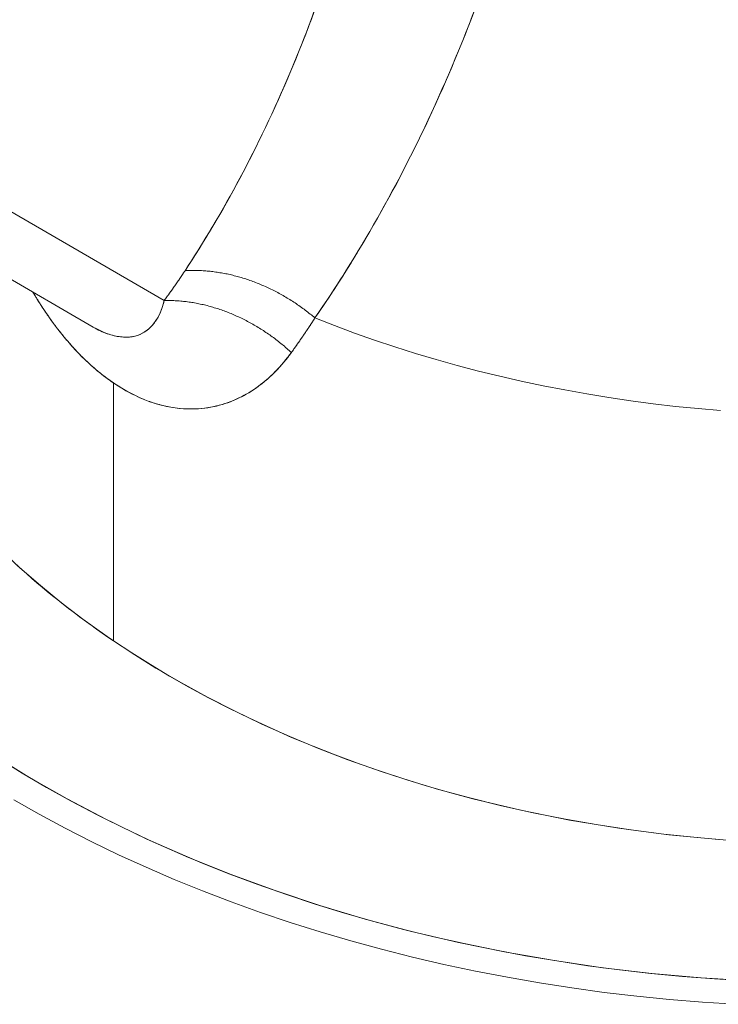
# Model space of a CAD drawing. Units: inches. Extents: x 3 to 247, y 3 to 12.
# Drawn here: x 227 to 227, y 6 to 6 of the extents above; entities that cross this region are included whole.
import ezdxf

# ---------------------------------------------------------------- set-up
doc = ezdxf.new("R2010")
doc.units = ezdxf.units.IN
doc.header["$MEASUREMENT"] = 0
doc.layers.get('0').update_dxf_attribs({"linetype": 'CONTINUOUS'})
doc.layers.add('DETAIL', color=1, linetype='CONTINUOUS')

# ---------------------------------------------------------------- blocks, each defined once
blk = doc.blocks.new('A$Cd4b5004e')
at = {"linetype": 'Continuous', "lineweight": 0, "extrusion": (-5.55112e-17, 0.816497, 0.57735)}
for p, q in [((-0.28524, -17.77168), (-0.12463, -17.86466)), ((-0.11276, -17.86021), (-0.26488, -17.77212)), ((-0.26488, -17.77212), (-0.11276, -17.86021)), ((-0.12124, -17.87401), (-0.12121, -17.91721)), ((-0.12121, -17.91721), (-0.12124, -17.87401))]:
    blk.add_line(p, q, dxfattribs=at)
at = {"linetype": 'Continuous', "lineweight": 0}
for points in [[(-0.14154, -17.93624), (-0.13539, -17.94004), (-0.12902, -17.94366), (-0.12243, -17.94711), (-0.11564, -17.95038), (-0.10866, -17.95345), (-0.10151, -17.95634), (-0.09418, -17.95902), (-0.0867, -17.9615), (-0.07908, -17.96377), (-0.07133, -17.96584), (-0.06347, -17.96769), (-0.0555, -17.96932), (-0.04743, -17.97073), (-0.03929, -17.97192), (-0.03109, -17.97289), (-0.02283, -17.97363), (-0.01454, -17.97414)], [(-0.08751, -17.86313), (-0.08422, -17.86442), (-0.08089, -17.86566), (-0.07752, -17.86685), (-0.07411, -17.86799), (-0.07067, -17.86907), (-0.06719, -17.87011), (-0.06368, -17.87109), (-0.06013, -17.87202), (-0.05656, -17.87289), (-0.05296, -17.87371), (-0.04933, -17.87448), (-0.04568, -17.87519), (-0.04201, -17.87585), (-0.03831, -17.87645), (-0.0346, -17.877), (-0.03087, -17.87749), (-0.02712, -17.87793), (-0.02337, -17.87831), (-0.0196, -17.87863)], [(-0.08751, -17.86313), (-0.08422, -17.86442), (-0.08089, -17.86566), (-0.07752, -17.86685), (-0.07411, -17.86799), (-0.07067, -17.86907), (-0.06719, -17.87011), (-0.06368, -17.87109), (-0.06013, -17.87202), (-0.05656, -17.87289), (-0.05296, -17.87371), (-0.04933, -17.87448), (-0.04568, -17.87519), (-0.04201, -17.87585), (-0.03831, -17.87645), (-0.0346, -17.877), (-0.03087, -17.87749), (-0.02712, -17.87793), (-0.02337, -17.87831), (-0.0196, -17.87863)], [(-0.13791, -17.94381), (-0.13366, -17.94623), (-0.12932, -17.94857), (-0.12489, -17.95083), (-0.12038, -17.95301), (-0.11578, -17.95511), (-0.1111, -17.95713), (-0.10634, -17.95906), (-0.10151, -17.96091), (-0.09661, -17.96268), (-0.09165, -17.96435), (-0.08662, -17.96594), (-0.08153, -17.96743), (-0.07638, -17.96884), (-0.07118, -17.97015), (-0.06593, -17.97137), (-0.06064, -17.9725), (-0.0553, -17.97353), (-0.04993, -17.97446), (-0.04452, -17.97531), (-0.03908, -17.97605), (-0.03362, -17.9767), (-0.02813, -17.97725), (-0.02262, -17.9777), (-0.01709, -17.97805)], [(-0.13791, -17.94381), (-0.13366, -17.94623), (-0.12932, -17.94857), (-0.12489, -17.95083), (-0.12038, -17.95301), (-0.11578, -17.95511), (-0.1111, -17.95713), (-0.10634, -17.95906), (-0.10151, -17.96091), (-0.09661, -17.96268), (-0.09165, -17.96435), (-0.08662, -17.96594), (-0.08153, -17.96743), (-0.07638, -17.96884), (-0.07118, -17.97015), (-0.06593, -17.97137), (-0.06064, -17.9725), (-0.0553, -17.97353), (-0.04993, -17.97446), (-0.04452, -17.97531), (-0.03908, -17.97605), (-0.03362, -17.9767), (-0.02813, -17.97725), (-0.02262, -17.9777), (-0.01709, -17.97805)], [(-0.14049, -17.93691), (-0.13653, -17.93935), (-0.13248, -17.94173), (-0.12833, -17.94403), (-0.1241, -17.94626), (-0.11979, -17.94841), (-0.11539, -17.95049), (-0.11092, -17.95249), (-0.10637, -17.95441), (-0.10174, -17.95624), (-0.09705, -17.958), (-0.09229, -17.95967), (-0.08747, -17.96126), (-0.08259, -17.96276), (-0.07765, -17.96417), (-0.07266, -17.9655), (-0.06763, -17.96674), (-0.06254, -17.96789), (-0.05741, -17.96895), (-0.05225, -17.96992), (-0.04704, -17.97079), (-0.04181, -17.97158), (-0.03655, -17.97227), (-0.03126, -17.97287), (-0.02595, -17.97337), (-0.02062, -17.97379), (-0.01528, -17.9741)], [(-0.09338, -17.82601), (-0.09338, -17.82601), (-0.09338, -17.82601), (-0.09338, -17.82601), (-0.09338, -17.82601), (-0.09338, -17.82601), (-0.09338, -17.82601), (-0.09338, -17.82601), (-0.09338, -17.82601), (-0.09338, -17.82601), (-0.09338, -17.82601), (-0.09338, -17.82601), (-0.09338, -17.82601), (-0.09338, -17.82601), (-0.09338, -17.82601), (-0.09338, -17.82601), (-0.09338, -17.82601), (-0.09338, -17.82601), (-0.09338, -17.82601), (-0.09338, -17.82601), (-0.09338, -17.82601), (-0.09338, -17.82601), (-0.09338, -17.82601), (-0.09338, -17.82601), (-0.09338, -17.82601), (-0.09338, -17.82601), (-0.09338, -17.82601), (-0.09338, -17.82601), (-0.09338, -17.82601), (-0.09338, -17.82601), (-0.09338, -17.82601), (-0.09338, -17.82601), (-0.09338, -17.82601), (-0.09338, -17.82601), (-0.09338, -17.82601), (-0.09338, -17.82601), (-0.09338, -17.82601), (-0.09338, -17.82601), (-0.09338, -17.82601), (-0.09338, -17.82601), (-0.09338, -17.82601), (-0.09338, -17.82601), (-0.09338, -17.82601), (-0.09338, -17.82601), (-0.09338, -17.82601), (-0.09338, -17.82601), (-0.09338, -17.82601), (-0.09338, -17.82601), (-0.09338, -17.82601), (-0.09338, -17.82601), (-0.09338, -17.82601), (-0.09338, -17.82601), (-0.09338, -17.82601), (-0.09338, -17.82601), (-0.09338, -17.82601), (-0.09338, -17.82601), (-0.09338, -17.82601), (-0.09338, -17.82601), (-0.09338, -17.82601), (-0.09338, -17.82601), (-0.09338, -17.82601), (-0.09338, -17.82601), (-0.09338, -17.82601), (-0.09338, -17.82601), (-0.09338, -17.82601), (-0.09338, -17.82601), (-0.09338, -17.82601), (-0.09338, -17.82601), (-0.09338, -17.82601), (-0.09338, -17.82601), (-0.09338, -17.82601), (-0.09338, -17.82601), (-0.09338, -17.82601), (-0.09338, -17.82601), (-0.09338, -17.82601), (-0.09338, -17.82601), (-0.09338, -17.82601), (-0.09338, -17.82601), (-0.09338, -17.82601), (-0.09338, -17.82601), (-0.09338, -17.82601), (-0.09338, -17.82601), (-0.09338, -17.82601), (-0.09338, -17.82601), (-0.09338, -17.82601), (-0.09338, -17.82601), (-0.09338, -17.82601), (-0.09338, -17.82601), (-0.09338, -17.82601), (-0.09338, -17.82601), (-0.09338, -17.82601), (-0.09338, -17.82601), (-0.09338, -17.82601), (-0.09338, -17.82601), (-0.09338, -17.82601), (-0.09338, -17.82601)], [(-0.09338, -17.82601), (-0.09338, -17.82601), (-0.09338, -17.82601), (-0.09338, -17.82601), (-0.09338, -17.82601), (-0.09338, -17.82601), (-0.09338, -17.82601), (-0.09338, -17.82601), (-0.09338, -17.82601), (-0.09338, -17.82601), (-0.09338, -17.82601), (-0.09338, -17.82601), (-0.09338, -17.82601), (-0.09338, -17.82601), (-0.09338, -17.82601), (-0.09338, -17.82601), (-0.09338, -17.82601), (-0.09338, -17.82601), (-0.09338, -17.82601), (-0.09338, -17.82601), (-0.09338, -17.82601), (-0.09338, -17.82601), (-0.09338, -17.82601), (-0.09338, -17.82601), (-0.09338, -17.82601), (-0.09338, -17.82601), (-0.09338, -17.82601), (-0.09338, -17.82601), (-0.09338, -17.82601), (-0.09338, -17.82601), (-0.09338, -17.82601), (-0.09338, -17.82601), (-0.09338, -17.82601), (-0.09338, -17.82601), (-0.09338, -17.82601), (-0.09338, -17.82601), (-0.09338, -17.82601), (-0.09338, -17.82601), (-0.09338, -17.82601), (-0.09338, -17.82601), (-0.09338, -17.82601), (-0.09338, -17.82601), (-0.09338, -17.82601), (-0.09338, -17.82601), (-0.09338, -17.82601), (-0.09338, -17.82601), (-0.09338, -17.82601), (-0.09338, -17.82601), (-0.09338, -17.82601), (-0.09338, -17.82601), (-0.09338, -17.82601), (-0.09338, -17.82601), (-0.09338, -17.82601), (-0.09338, -17.82601), (-0.09338, -17.82601), (-0.09338, -17.82601), (-0.09338, -17.82601), (-0.09338, -17.82601), (-0.09338, -17.82601), (-0.09338, -17.82601), (-0.09338, -17.82601), (-0.09338, -17.82601), (-0.09338, -17.82601), (-0.09338, -17.82601), (-0.09338, -17.82601), (-0.09338, -17.82601), (-0.09338, -17.82601), (-0.09338, -17.82601), (-0.09338, -17.82601), (-0.09338, -17.82601), (-0.09338, -17.82601), (-0.09338, -17.82601), (-0.09338, -17.82601), (-0.09338, -17.82601), (-0.09338, -17.82601), (-0.09338, -17.82601), (-0.09338, -17.82601), (-0.09338, -17.82601), (-0.09338, -17.82601), (-0.09338, -17.82601), (-0.09338, -17.82601), (-0.09338, -17.82601), (-0.09338, -17.82601), (-0.09338, -17.82601), (-0.09338, -17.82601), (-0.09338, -17.82601), (-0.09338, -17.82601), (-0.09338, -17.82601), (-0.09338, -17.82601), (-0.09338, -17.82601), (-0.09338, -17.82601), (-0.09338, -17.82601), (-0.09338, -17.82601), (-0.09338, -17.82601), (-0.09338, -17.82601), (-0.09338, -17.82601)], [(-0.14024, -17.90187), (-0.13693, -17.90495), (-0.13348, -17.90795), (-0.12988, -17.91088), (-0.12614, -17.91373), (-0.12227, -17.91649), (-0.11826, -17.91917), (-0.11413, -17.92175), (-0.10987, -17.92424), (-0.10549, -17.92664), (-0.101, -17.92893), (-0.0964, -17.93113), (-0.0917, -17.93322), (-0.0869, -17.93521), (-0.082, -17.93709), (-0.07702, -17.93886), (-0.07195, -17.94051), (-0.06681, -17.94206), (-0.06159, -17.94349), (-0.0563, -17.9448), (-0.05096, -17.94599), (-0.04556, -17.94706), (-0.04011, -17.94802), (-0.03462, -17.94885), (-0.02909, -17.94956), (-0.02353, -17.95014), (-0.01794, -17.9506)], [(-0.12121, -17.91721), (-0.11817, -17.91922), (-0.11506, -17.92118), (-0.11188, -17.92309), (-0.10863, -17.92494), (-0.10531, -17.92674), (-0.10193, -17.92848), (-0.09848, -17.93016), (-0.09497, -17.93178), (-0.09141, -17.93335), (-0.08779, -17.93485), (-0.08411, -17.9363), (-0.08038, -17.93768), (-0.07661, -17.939), (-0.07278, -17.94025), (-0.06891, -17.94144), (-0.065, -17.94257), (-0.06105, -17.94363), (-0.05706, -17.94462), (-0.05304, -17.94554), (-0.04898, -17.9464), (-0.04489, -17.94719), (-0.04078, -17.94791), (-0.03664, -17.94856), (-0.03248, -17.94914), (-0.02829, -17.94965), (-0.02409, -17.95009), (-0.01988, -17.95046)], [(-0.13741, -17.90451), (-0.13658, -17.90526), (-0.13575, -17.906), (-0.1349, -17.90674), (-0.13405, -17.90747), (-0.13319, -17.9082), (-0.13232, -17.90892), (-0.13144, -17.90964), (-0.13055, -17.91035), (-0.12965, -17.91106), (-0.12875, -17.91177), (-0.12783, -17.91246), (-0.12691, -17.91316), (-0.12598, -17.91385), (-0.12505, -17.91453), (-0.1241, -17.91521), (-0.12315, -17.91588), (-0.12218, -17.91655), (-0.12121, -17.91721)], [(-0.07518, -17.84307), (-0.07518, -17.84307), (-0.07518, -17.84307), (-0.07518, -17.84307), (-0.07518, -17.84307), (-0.07518, -17.84307), (-0.07518, -17.84307), (-0.07518, -17.84307), (-0.07518, -17.84307), (-0.07518, -17.84307), (-0.07518, -17.84307), (-0.07518, -17.84307), (-0.07518, -17.84307), (-0.07518, -17.84307), (-0.07518, -17.84307), (-0.07518, -17.84307), (-0.07518, -17.84307), (-0.07518, -17.84307), (-0.07518, -17.84307), (-0.07518, -17.84307), (-0.07518, -17.84307), (-0.07518, -17.84307), (-0.07518, -17.84307), (-0.07518, -17.84307), (-0.07518, -17.84307), (-0.07518, -17.84307), (-0.07518, -17.84307), (-0.07518, -17.84307), (-0.07518, -17.84307), (-0.07518, -17.84307), (-0.07518, -17.84307), (-0.07518, -17.84307), (-0.07518, -17.84307), (-0.07518, -17.84307), (-0.07518, -17.84307), (-0.07518, -17.84307), (-0.07518, -17.84307), (-0.07518, -17.84307), (-0.07518, -17.84307), (-0.07518, -17.84307), (-0.07518, -17.84307), (-0.07518, -17.84307), (-0.07518, -17.84307), (-0.07518, -17.84307), (-0.07518, -17.84307), (-0.07518, -17.84307), (-0.07518, -17.84307), (-0.07518, -17.84307), (-0.07518, -17.84307), (-0.07518, -17.84307), (-0.07518, -17.84307), (-0.07518, -17.84307), (-0.07518, -17.84307), (-0.07518, -17.84307), (-0.07518, -17.84307), (-0.07518, -17.84307), (-0.07518, -17.84307), (-0.07518, -17.84307), (-0.07518, -17.84307), (-0.07518, -17.84307), (-0.07518, -17.84307), (-0.07518, -17.84307), (-0.07518, -17.84307), (-0.07518, -17.84307), (-0.07518, -17.84307), (-0.07518, -17.84307), (-0.07518, -17.84307), (-0.07518, -17.84307), (-0.07518, -17.84307), (-0.07518, -17.84307), (-0.07518, -17.84307), (-0.07518, -17.84307), (-0.07518, -17.84307), (-0.07518, -17.84307), (-0.07518, -17.84307), (-0.07518, -17.84307), (-0.07518, -17.84307), (-0.07518, -17.84307), (-0.07518, -17.84307), (-0.07518, -17.84307), (-0.07518, -17.84307), (-0.07518, -17.84307), (-0.07518, -17.84307), (-0.07518, -17.84307), (-0.07518, -17.84307), (-0.07518, -17.84307), (-0.07518, -17.84307), (-0.07518, -17.84307), (-0.07518, -17.84307), (-0.07518, -17.84307), (-0.07518, -17.84307), (-0.07518, -17.84307), (-0.07518, -17.84307), (-0.07518, -17.84307), (-0.07518, -17.84307), (-0.07518, -17.84307)], [(-0.07518, -17.84307), (-0.07518, -17.84307), (-0.07518, -17.84307), (-0.07518, -17.84307), (-0.07518, -17.84307), (-0.07518, -17.84307), (-0.07518, -17.84307), (-0.07518, -17.84307), (-0.07518, -17.84307), (-0.07518, -17.84307), (-0.07518, -17.84307), (-0.07518, -17.84307), (-0.07518, -17.84307), (-0.07518, -17.84307), (-0.07518, -17.84307), (-0.07518, -17.84307), (-0.07518, -17.84307), (-0.07518, -17.84307), (-0.07518, -17.84307), (-0.07518, -17.84307), (-0.07518, -17.84307), (-0.07518, -17.84307), (-0.07518, -17.84307), (-0.07518, -17.84307), (-0.07518, -17.84307), (-0.07518, -17.84307), (-0.07518, -17.84307), (-0.07518, -17.84307), (-0.07518, -17.84307), (-0.07518, -17.84307), (-0.07518, -17.84307), (-0.07518, -17.84307), (-0.07518, -17.84307), (-0.07518, -17.84307), (-0.07518, -17.84307), (-0.07518, -17.84307), (-0.07518, -17.84307), (-0.07518, -17.84307), (-0.07518, -17.84307), (-0.07518, -17.84307), (-0.07518, -17.84307), (-0.07518, -17.84307), (-0.07518, -17.84307), (-0.07518, -17.84307), (-0.07518, -17.84307), (-0.07518, -17.84307), (-0.07518, -17.84307), (-0.07518, -17.84307), (-0.07518, -17.84307), (-0.07518, -17.84307), (-0.07518, -17.84307), (-0.07518, -17.84307), (-0.07518, -17.84307), (-0.07518, -17.84307), (-0.07518, -17.84307), (-0.07518, -17.84307), (-0.07518, -17.84307), (-0.07518, -17.84307), (-0.07518, -17.84307), (-0.07518, -17.84307), (-0.07518, -17.84307), (-0.07518, -17.84307), (-0.07518, -17.84307), (-0.07518, -17.84307), (-0.07518, -17.84307), (-0.07518, -17.84307), (-0.07518, -17.84307), (-0.07518, -17.84307), (-0.07518, -17.84307), (-0.07518, -17.84307), (-0.07518, -17.84307), (-0.07518, -17.84307), (-0.07518, -17.84307), (-0.07518, -17.84307), (-0.07518, -17.84307), (-0.07518, -17.84307), (-0.07518, -17.84307), (-0.07518, -17.84307), (-0.07518, -17.84307), (-0.07518, -17.84307), (-0.07518, -17.84307), (-0.07518, -17.84307), (-0.07518, -17.84307), (-0.07518, -17.84307), (-0.07518, -17.84307), (-0.07518, -17.84307), (-0.07518, -17.84307), (-0.07518, -17.84307), (-0.07518, -17.84307), (-0.07518, -17.84307), (-0.07518, -17.84307), (-0.07518, -17.84307), (-0.07518, -17.84307), (-0.07518, -17.84307), (-0.07518, -17.84307), (-0.07518, -17.84307)], [(-0.11276, -17.86021), (-0.11272, -17.86016), (-0.11268, -17.86011), (-0.11264, -17.86006), (-0.1126, -17.86001), (-0.11257, -17.85996), (-0.11253, -17.85991), (-0.11249, -17.85986), (-0.11245, -17.85981), (-0.11242, -17.85976), (-0.11238, -17.8597), (-0.11234, -17.85965), (-0.1123, -17.8596), (-0.11227, -17.85955), (-0.11223, -17.8595), (-0.11219, -17.85945), (-0.11215, -17.8594), (-0.11211, -17.85934), (-0.11208, -17.85929), (-0.11204, -17.85924), (-0.112, -17.85919), (-0.11197, -17.85914), (-0.11193, -17.85909), (-0.11189, -17.85903), (-0.11185, -17.85898), (-0.11182, -17.85893), (-0.11178, -17.85888), (-0.11174, -17.85883), (-0.1117, -17.85878), (-0.11167, -17.85872), (-0.11163, -17.85867), (-0.11159, -17.85862), (-0.11155, -17.85857), (-0.11152, -17.85852), (-0.11148, -17.85846), (-0.11144, -17.85841), (-0.11141, -17.85836), (-0.11137, -17.85831), (-0.11133, -17.85825), (-0.1113, -17.8582), (-0.11126, -17.85815), (-0.11122, -17.8581), (-0.11118, -17.85805), (-0.11115, -17.85799), (-0.11111, -17.85794), (-0.11107, -17.85789), (-0.11104, -17.85784), (-0.111, -17.85778), (-0.11096, -17.85773), (-0.11093, -17.85768), (-0.11089, -17.85763), (-0.11085, -17.85757), (-0.11082, -17.85752), (-0.11078, -17.85747), (-0.11074, -17.85741), (-0.11071, -17.85736), (-0.11067, -17.85731), (-0.11063, -17.85726), (-0.1106, -17.8572), (-0.11056, -17.85715), (-0.11052, -17.8571), (-0.11049, -17.85704), (-0.11045, -17.85699), (-0.11041, -17.85694), (-0.11038, -17.85689), (-0.11034, -17.85683), (-0.1103, -17.85678), (-0.11027, -17.85673), (-0.11023, -17.85667), (-0.1102, -17.85662), (-0.11016, -17.85657), (-0.11012, -17.85651), (-0.11009, -17.85646), (-0.11005, -17.85641), (-0.11002, -17.85635), (-0.10998, -17.8563), (-0.10994, -17.85625), (-0.10991, -17.85619), (-0.10987, -17.85614), (-0.10983, -17.85608), (-0.1098, -17.85603), (-0.10976, -17.85598), (-0.10973, -17.85592), (-0.10969, -17.85587), (-0.10965, -17.85582), (-0.10962, -17.85576), (-0.10958, -17.85571), (-0.10955, -17.85565), (-0.10951, -17.8556), (-0.10948, -17.85555), (-0.10944, -17.85549), (-0.1094, -17.85544), (-0.10937, -17.85538), (-0.10933, -17.85533), (-0.1093, -17.85528), (-0.10926, -17.85522)], [(-0.11097, -17.85775), (-0.11096, -17.85772), (-0.11094, -17.8577), (-0.11092, -17.85767), (-0.1109, -17.85764), (-0.11088, -17.85762), (-0.11087, -17.85759), (-0.11085, -17.85756), (-0.11083, -17.85754), (-0.11081, -17.85751), (-0.11079, -17.85749), (-0.11077, -17.85746), (-0.11076, -17.85743), (-0.11074, -17.85741), (-0.11072, -17.85738), (-0.1107, -17.85735), (-0.11068, -17.85733), (-0.11066, -17.8573), (-0.11065, -17.85728), (-0.11063, -17.85725), (-0.11061, -17.85722), (-0.11059, -17.8572), (-0.11057, -17.85717), (-0.11055, -17.85714), (-0.11054, -17.85712), (-0.11052, -17.85709), (-0.1105, -17.85706), (-0.11048, -17.85704), (-0.11046, -17.85701), (-0.11045, -17.85698), (-0.11043, -17.85696), (-0.11041, -17.85693), (-0.11039, -17.85691), (-0.11037, -17.85688), (-0.11036, -17.85685), (-0.11034, -17.85683), (-0.11032, -17.8568), (-0.1103, -17.85677), (-0.11028, -17.85675), (-0.11026, -17.85672), (-0.11025, -17.85669), (-0.11023, -17.85667), (-0.11021, -17.85664), (-0.11019, -17.85661), (-0.11017, -17.85659), (-0.11016, -17.85656), (-0.11014, -17.85653), (-0.11012, -17.85651), (-0.1101, -17.85648), (-0.11008, -17.85645), (-0.11007, -17.85643), (-0.11005, -17.8564), (-0.11003, -17.85637), (-0.11001, -17.85635), (-0.10999, -17.85632), (-0.10998, -17.8563), (-0.10996, -17.85627), (-0.10994, -17.85624), (-0.10992, -17.85622), (-0.1099, -17.85619), (-0.10989, -17.85616), (-0.10987, -17.85614), (-0.10985, -17.85611), (-0.10983, -17.85608), (-0.10981, -17.85605), (-0.1098, -17.85603), (-0.10978, -17.856), (-0.10976, -17.85597), (-0.10974, -17.85595), (-0.10972, -17.85592), (-0.10971, -17.85589), (-0.10969, -17.85587), (-0.10967, -17.85584), (-0.10965, -17.85581), (-0.10964, -17.85579), (-0.10962, -17.85576), (-0.1096, -17.85573), (-0.10958, -17.85571), (-0.10956, -17.85568), (-0.10955, -17.85565), (-0.10953, -17.85563), (-0.10951, -17.8556), (-0.10949, -17.85557), (-0.10947, -17.85555), (-0.10946, -17.85552), (-0.10944, -17.85549), (-0.10942, -17.85547), (-0.1094, -17.85544), (-0.10939, -17.85541), (-0.10937, -17.85538), (-0.10935, -17.85536), (-0.10933, -17.85533), (-0.10931, -17.8553), (-0.1093, -17.85528), (-0.10928, -17.85525), (-0.10926, -17.85522)], [(-0.08751, -17.86313), (-0.08771, -17.86296), (-0.08791, -17.8628), (-0.08811, -17.86263), (-0.08831, -17.86247), (-0.08852, -17.86231), (-0.08872, -17.86214), (-0.08893, -17.86198), (-0.08914, -17.86183), (-0.08934, -17.86167), (-0.08955, -17.86152), (-0.08977, -17.86136), (-0.08998, -17.86121), (-0.09019, -17.86106), (-0.09041, -17.86091), (-0.09062, -17.86077), (-0.09084, -17.86062), (-0.09105, -17.86048), (-0.09127, -17.86034), (-0.09149, -17.8602), (-0.09171, -17.86006), (-0.09193, -17.85992), (-0.09215, -17.85979), (-0.09238, -17.85965), (-0.0926, -17.85952), (-0.09282, -17.85939), (-0.09305, -17.85926), (-0.09327, -17.85914), (-0.0935, -17.85901), (-0.09373, -17.85889), (-0.09396, -17.85877), (-0.09418, -17.85865), (-0.09441, -17.85854), (-0.09464, -17.85842), (-0.09487, -17.85831), (-0.09511, -17.8582), (-0.09534, -17.85809), (-0.09557, -17.85798), (-0.0958, -17.85787), (-0.09604, -17.85777), (-0.09627, -17.85767), (-0.0965, -17.85757), (-0.09674, -17.85747), (-0.09697, -17.85737), (-0.09721, -17.85728), (-0.09744, -17.85719), (-0.09768, -17.8571), (-0.09792, -17.85701), (-0.09815, -17.85692), (-0.09839, -17.85684), (-0.09863, -17.85676), (-0.09887, -17.85668), (-0.0991, -17.8566), (-0.09934, -17.85652), (-0.09958, -17.85645), (-0.09982, -17.85638), (-0.10006, -17.85631), (-0.1003, -17.85624), (-0.10054, -17.85617), (-0.10078, -17.85611), (-0.10101, -17.85605), (-0.10125, -17.85599), (-0.10149, -17.85593), (-0.10173, -17.85587), (-0.10197, -17.85582), (-0.10221, -17.85577), (-0.10245, -17.85572), (-0.10269, -17.85567), (-0.10293, -17.85563), (-0.10317, -17.85559), (-0.10341, -17.85555), (-0.10364, -17.85551), (-0.10388, -17.85547), (-0.10412, -17.85544), (-0.10436, -17.8554), (-0.1046, -17.85537), (-0.10483, -17.85535), (-0.10507, -17.85532), (-0.10531, -17.8553), (-0.10554, -17.85527), (-0.10578, -17.85526), (-0.10601, -17.85524), (-0.10625, -17.85522), (-0.10648, -17.85521), (-0.10672, -17.8552), (-0.10695, -17.85519), (-0.10719, -17.85518), (-0.10742, -17.85518), (-0.10765, -17.85518), (-0.10788, -17.85518), (-0.10811, -17.85518), (-0.10835, -17.85518), (-0.10858, -17.85519), (-0.1088, -17.8552), (-0.10903, -17.85521), (-0.10926, -17.85522)], [(-0.10926, -17.85522), (-0.10903, -17.85521), (-0.1088, -17.8552), (-0.10858, -17.85519), (-0.10835, -17.85518), (-0.10811, -17.85518), (-0.10788, -17.85518), (-0.10765, -17.85518), (-0.10742, -17.85518), (-0.10719, -17.85518), (-0.10695, -17.85519), (-0.10672, -17.8552), (-0.10648, -17.85521), (-0.10625, -17.85522), (-0.10601, -17.85524), (-0.10578, -17.85526), (-0.10554, -17.85527), (-0.10531, -17.8553), (-0.10507, -17.85532), (-0.10483, -17.85535), (-0.1046, -17.85537), (-0.10436, -17.8554), (-0.10412, -17.85544), (-0.10388, -17.85547), (-0.10364, -17.85551), (-0.10341, -17.85555), (-0.10317, -17.85559), (-0.10293, -17.85563), (-0.10269, -17.85567), (-0.10245, -17.85572), (-0.10221, -17.85577), (-0.10197, -17.85582), (-0.10173, -17.85587), (-0.10149, -17.85593), (-0.10125, -17.85599), (-0.10101, -17.85605), (-0.10078, -17.85611), (-0.10054, -17.85617), (-0.1003, -17.85624), (-0.10006, -17.85631), (-0.09982, -17.85638), (-0.09958, -17.85645), (-0.09934, -17.85652), (-0.0991, -17.8566), (-0.09887, -17.85668), (-0.09863, -17.85676), (-0.09839, -17.85684), (-0.09815, -17.85692), (-0.09792, -17.85701), (-0.09768, -17.8571), (-0.09744, -17.85719), (-0.09721, -17.85728), (-0.09697, -17.85737), (-0.09674, -17.85747), (-0.0965, -17.85757), (-0.09627, -17.85767), (-0.09604, -17.85777), (-0.0958, -17.85787), (-0.09557, -17.85798), (-0.09534, -17.85809), (-0.09511, -17.8582), (-0.09487, -17.85831), (-0.09464, -17.85842), (-0.09441, -17.85854), (-0.09418, -17.85865), (-0.09396, -17.85877), (-0.09373, -17.85889), (-0.0935, -17.85901), (-0.09327, -17.85914), (-0.09305, -17.85926), (-0.09282, -17.85939), (-0.0926, -17.85952), (-0.09238, -17.85965), (-0.09215, -17.85979), (-0.09193, -17.85992), (-0.09171, -17.86006), (-0.09149, -17.8602), (-0.09127, -17.86034), (-0.09105, -17.86048), (-0.09084, -17.86062), (-0.09062, -17.86077), (-0.09041, -17.86091), (-0.09019, -17.86106), (-0.08998, -17.86121), (-0.08977, -17.86136), (-0.08955, -17.86152), (-0.08934, -17.86167), (-0.08914, -17.86183), (-0.08893, -17.86198), (-0.08872, -17.86214), (-0.08852, -17.86231), (-0.08831, -17.86247), (-0.08811, -17.86263), (-0.08791, -17.8628), (-0.08771, -17.86296), (-0.08751, -17.86313)], [(-0.11276, -17.86021), (-0.11253, -17.86021), (-0.1123, -17.86021), (-0.11207, -17.86021), (-0.11184, -17.86021), (-0.11161, -17.86021), (-0.11138, -17.86022), (-0.11115, -17.86023), (-0.11092, -17.86024), (-0.11069, -17.86025), (-0.11046, -17.86027), (-0.11023, -17.86028), (-0.10999, -17.8603), (-0.10976, -17.86032), (-0.10953, -17.86035), (-0.10929, -17.86037), (-0.10906, -17.8604), (-0.10883, -17.86043), (-0.10859, -17.86046), (-0.10836, -17.8605), (-0.10812, -17.86053), (-0.10789, -17.86057), (-0.10765, -17.86061), (-0.10742, -17.86065), (-0.10718, -17.8607), (-0.10695, -17.86075), (-0.10671, -17.8608), (-0.10647, -17.86085), (-0.10624, -17.8609), (-0.106, -17.86096), (-0.10577, -17.86101), (-0.10553, -17.86107), (-0.1053, -17.86114), (-0.10506, -17.8612), (-0.10483, -17.86127), (-0.10459, -17.86133), (-0.10436, -17.86141), (-0.10412, -17.86148), (-0.10389, -17.86155), (-0.10365, -17.86163), (-0.10342, -17.86171), (-0.10318, -17.86179), (-0.10295, -17.86187), (-0.10271, -17.86195), (-0.10248, -17.86204), (-0.10225, -17.86213), (-0.10202, -17.86222), (-0.10178, -17.86231), (-0.10155, -17.86241), (-0.10132, -17.86251), (-0.10109, -17.8626), (-0.10086, -17.8627), (-0.10063, -17.86281), (-0.1004, -17.86291), (-0.10017, -17.86302), (-0.09994, -17.86313), (-0.09971, -17.86324), (-0.09948, -17.86335), (-0.09926, -17.86346), (-0.09903, -17.86358), (-0.09881, -17.8637), (-0.09858, -17.86382), (-0.09836, -17.86394), (-0.09813, -17.86406), (-0.09791, -17.86419), (-0.09769, -17.86431), (-0.09747, -17.86444), (-0.09725, -17.86457), (-0.09703, -17.86471), (-0.09681, -17.86484), (-0.09659, -17.86498), (-0.09637, -17.86511), (-0.09615, -17.86525), (-0.09594, -17.86539), (-0.09572, -17.86554), (-0.09551, -17.86568), (-0.0953, -17.86583), (-0.09508, -17.86598), (-0.09487, -17.86613), (-0.09466, -17.86628), (-0.09445, -17.86643), (-0.09425, -17.86659), (-0.09404, -17.86674), (-0.09383, -17.8669), (-0.09363, -17.86706), (-0.09343, -17.86722), (-0.09322, -17.86738), (-0.09302, -17.86755), (-0.09282, -17.86771), (-0.09262, -17.86788), (-0.09243, -17.86805), (-0.09223, -17.86822), (-0.09203, -17.86839), (-0.09184, -17.86856), (-0.09165, -17.86874), (-0.09146, -17.86891)], [(-0.09146, -17.86891), (-0.09165, -17.86874), (-0.09184, -17.86856), (-0.09203, -17.86839), (-0.09223, -17.86822), (-0.09243, -17.86805), (-0.09262, -17.86788), (-0.09282, -17.86771), (-0.09302, -17.86755), (-0.09322, -17.86738), (-0.09343, -17.86722), (-0.09363, -17.86706), (-0.09383, -17.8669), (-0.09404, -17.86674), (-0.09425, -17.86659), (-0.09445, -17.86643), (-0.09466, -17.86628), (-0.09487, -17.86613), (-0.09508, -17.86598), (-0.0953, -17.86583), (-0.09551, -17.86568), (-0.09572, -17.86554), (-0.09594, -17.86539), (-0.09615, -17.86525), (-0.09637, -17.86511), (-0.09659, -17.86498), (-0.09681, -17.86484), (-0.09703, -17.86471), (-0.09725, -17.86457), (-0.09747, -17.86444), (-0.09769, -17.86431), (-0.09791, -17.86419), (-0.09813, -17.86406), (-0.09836, -17.86394), (-0.09858, -17.86382), (-0.09881, -17.8637), (-0.09903, -17.86358), (-0.09926, -17.86346), (-0.09948, -17.86335), (-0.09971, -17.86324), (-0.09994, -17.86313), (-0.10017, -17.86302), (-0.1004, -17.86291), (-0.10063, -17.86281), (-0.10086, -17.8627), (-0.10109, -17.8626), (-0.10132, -17.86251), (-0.10155, -17.86241), (-0.10178, -17.86231), (-0.10202, -17.86222), (-0.10225, -17.86213), (-0.10248, -17.86204), (-0.10271, -17.86195), (-0.10295, -17.86187), (-0.10318, -17.86179), (-0.10342, -17.86171), (-0.10365, -17.86163), (-0.10389, -17.86155), (-0.10412, -17.86148), (-0.10436, -17.86141), (-0.10459, -17.86133), (-0.10483, -17.86127), (-0.10506, -17.8612), (-0.1053, -17.86114), (-0.10553, -17.86107), (-0.10577, -17.86101), (-0.106, -17.86096), (-0.10624, -17.8609), (-0.10647, -17.86085), (-0.10671, -17.8608), (-0.10695, -17.86075), (-0.10718, -17.8607), (-0.10742, -17.86065), (-0.10765, -17.86061), (-0.10789, -17.86057), (-0.10812, -17.86053), (-0.10836, -17.8605), (-0.10859, -17.86046), (-0.10883, -17.86043), (-0.10906, -17.8604), (-0.10929, -17.86037), (-0.10953, -17.86035), (-0.10976, -17.86032), (-0.10999, -17.8603), (-0.11023, -17.86028), (-0.11046, -17.86027), (-0.11069, -17.86025), (-0.11092, -17.86024), (-0.11115, -17.86023), (-0.11138, -17.86022), (-0.11161, -17.86021), (-0.11184, -17.86021), (-0.11207, -17.86021), (-0.1123, -17.86021), (-0.11253, -17.86021), (-0.11276, -17.86021)], [(-0.08751, -17.86313), (-0.08755, -17.86319), (-0.08759, -17.86326), (-0.08763, -17.86332), (-0.08767, -17.86338), (-0.08771, -17.86344), (-0.08775, -17.86351), (-0.08779, -17.86357), (-0.08783, -17.86363), (-0.08787, -17.86369), (-0.08791, -17.86376), (-0.08795, -17.86382), (-0.08799, -17.86388), (-0.08803, -17.86394), (-0.08807, -17.864), (-0.08811, -17.86407), (-0.08816, -17.86413), (-0.0882, -17.86419), (-0.08824, -17.86425), (-0.08828, -17.86431), (-0.08832, -17.86437), (-0.08836, -17.86444), (-0.0884, -17.8645), (-0.08844, -17.86456), (-0.08848, -17.86462), (-0.08852, -17.86468), (-0.08856, -17.86474), (-0.08861, -17.86481), (-0.08865, -17.86487), (-0.08869, -17.86493), (-0.08873, -17.86499), (-0.08877, -17.86505), (-0.08881, -17.86511), (-0.08885, -17.86518), (-0.08889, -17.86524), (-0.08893, -17.8653), (-0.08898, -17.86536), (-0.08902, -17.86542), (-0.08906, -17.86548), (-0.0891, -17.86554), (-0.08914, -17.8656), (-0.08918, -17.86566), (-0.08922, -17.86573), (-0.08927, -17.86579), (-0.08931, -17.86585), (-0.08935, -17.86591), (-0.08939, -17.86597), (-0.08943, -17.86603), (-0.08947, -17.86609), (-0.08951, -17.86615), (-0.08956, -17.86621), (-0.0896, -17.86627), (-0.08964, -17.86633), (-0.08968, -17.8664), (-0.08972, -17.86646), (-0.08977, -17.86652), (-0.08981, -17.86658), (-0.08985, -17.86664), (-0.08989, -17.8667), (-0.08993, -17.86676), (-0.08997, -17.86682), (-0.09002, -17.86688), (-0.09006, -17.86694), (-0.0901, -17.867), (-0.09014, -17.86706), (-0.09018, -17.86712), (-0.09023, -17.86718), (-0.09027, -17.86724), (-0.09031, -17.8673), (-0.09035, -17.86736), (-0.09039, -17.86742), (-0.09044, -17.86748), (-0.09048, -17.86754), (-0.09052, -17.8676), (-0.09056, -17.86766), (-0.09061, -17.86772), (-0.09065, -17.86778), (-0.09069, -17.86784), (-0.09073, -17.8679), (-0.09077, -17.86796), (-0.09082, -17.86802), (-0.09086, -17.86808), (-0.0909, -17.86814), (-0.09094, -17.8682), (-0.09099, -17.86826), (-0.09103, -17.86832), (-0.09107, -17.86838), (-0.09111, -17.86844), (-0.09116, -17.8685), (-0.0912, -17.86856), (-0.09124, -17.86862), (-0.09128, -17.86868), (-0.09133, -17.86873), (-0.09137, -17.86879), (-0.09141, -17.86885), (-0.09146, -17.86891)], [(-0.08751, -17.86313), (-0.08755, -17.86319), (-0.08759, -17.86326), (-0.08763, -17.86332), (-0.08767, -17.86338), (-0.08771, -17.86344), (-0.08775, -17.86351), (-0.08779, -17.86357), (-0.08783, -17.86363), (-0.08787, -17.86369), (-0.08791, -17.86376), (-0.08795, -17.86382), (-0.08799, -17.86388), (-0.08803, -17.86394), (-0.08807, -17.864), (-0.08811, -17.86407), (-0.08816, -17.86413), (-0.0882, -17.86419), (-0.08824, -17.86425), (-0.08828, -17.86431), (-0.08832, -17.86437), (-0.08836, -17.86444), (-0.0884, -17.8645), (-0.08844, -17.86456), (-0.08848, -17.86462), (-0.08852, -17.86468), (-0.08856, -17.86474), (-0.08861, -17.86481), (-0.08865, -17.86487), (-0.08869, -17.86493), (-0.08873, -17.86499), (-0.08877, -17.86505), (-0.08881, -17.86511), (-0.08885, -17.86518), (-0.08889, -17.86524), (-0.08893, -17.8653), (-0.08898, -17.86536), (-0.08902, -17.86542), (-0.08906, -17.86548), (-0.0891, -17.86554), (-0.08914, -17.8656), (-0.08918, -17.86566), (-0.08922, -17.86573), (-0.08927, -17.86579), (-0.08931, -17.86585), (-0.08935, -17.86591), (-0.08939, -17.86597), (-0.08943, -17.86603), (-0.08947, -17.86609), (-0.08951, -17.86615), (-0.08956, -17.86621), (-0.0896, -17.86627), (-0.08964, -17.86633), (-0.08968, -17.8664), (-0.08972, -17.86646), (-0.08977, -17.86652), (-0.08981, -17.86658), (-0.08985, -17.86664), (-0.08989, -17.8667), (-0.08993, -17.86676), (-0.08997, -17.86682), (-0.09002, -17.86688), (-0.09006, -17.86694), (-0.0901, -17.867), (-0.09014, -17.86706), (-0.09018, -17.86712), (-0.09023, -17.86718), (-0.09027, -17.86724), (-0.09031, -17.8673), (-0.09035, -17.86736), (-0.09039, -17.86742), (-0.09044, -17.86748), (-0.09048, -17.86754), (-0.09052, -17.8676), (-0.09056, -17.86766), (-0.09061, -17.86772), (-0.09065, -17.86778), (-0.09069, -17.86784), (-0.09073, -17.8679), (-0.09077, -17.86796), (-0.09082, -17.86802), (-0.09086, -17.86808), (-0.0909, -17.86814), (-0.09094, -17.8682), (-0.09099, -17.86826), (-0.09103, -17.86832), (-0.09107, -17.86838), (-0.09111, -17.86844), (-0.09116, -17.8685), (-0.0912, -17.86856), (-0.09124, -17.86862), (-0.09128, -17.86868), (-0.09133, -17.86873), (-0.09137, -17.86879), (-0.09141, -17.86885), (-0.09146, -17.86891)], [(-0.11892, -17.87543), (-0.11892, -17.87544), (-0.11892, -17.87544), (-0.11892, -17.87544), (-0.11892, -17.87544), (-0.11892, -17.87544), (-0.11892, -17.87544), (-0.11892, -17.87544), (-0.11892, -17.87544), (-0.11892, -17.87544), (-0.11892, -17.87544), (-0.11892, -17.87544), (-0.11892, -17.87544), (-0.11892, -17.87544), (-0.11892, -17.87544), (-0.11892, -17.87544), (-0.11892, -17.87544), (-0.11892, -17.87544), (-0.11892, -17.87544), (-0.11892, -17.87544), (-0.11892, -17.87544), (-0.11892, -17.87544), (-0.11892, -17.87544), (-0.11892, -17.87544), (-0.11892, -17.87544), (-0.11892, -17.87544), (-0.11892, -17.87544), (-0.11892, -17.87544), (-0.11892, -17.87544), (-0.11892, -17.87544), (-0.11892, -17.87544), (-0.11892, -17.87544), (-0.11892, -17.87544), (-0.11892, -17.87544), (-0.11892, -17.87544), (-0.11892, -17.87544), (-0.11892, -17.87544), (-0.11892, -17.87544), (-0.11892, -17.87544), (-0.11892, -17.87544), (-0.11892, -17.87544), (-0.11892, -17.87544), (-0.11892, -17.87544), (-0.11892, -17.87544), (-0.11892, -17.87544), (-0.11892, -17.87544), (-0.11892, -17.87544), (-0.11892, -17.87544), (-0.11892, -17.87544), (-0.11892, -17.87544), (-0.11892, -17.87544), (-0.11892, -17.87544), (-0.11892, -17.87544), (-0.11892, -17.87544), (-0.11892, -17.87544), (-0.11892, -17.87544), (-0.11892, -17.87544), (-0.11892, -17.87544), (-0.11892, -17.87544), (-0.11892, -17.87544), (-0.11892, -17.87544), (-0.11892, -17.87544), (-0.11892, -17.87544), (-0.11892, -17.87544), (-0.11892, -17.87544), (-0.11892, -17.87544), (-0.11892, -17.87544), (-0.11892, -17.87544), (-0.11892, -17.87544), (-0.11892, -17.87544), (-0.11892, -17.87544), (-0.11892, -17.87544), (-0.11892, -17.87544), (-0.11892, -17.87544), (-0.11892, -17.87544), (-0.11892, -17.87544), (-0.11892, -17.87544), (-0.11892, -17.87544), (-0.11892, -17.87544), (-0.11892, -17.87544), (-0.11892, -17.87544), (-0.11892, -17.87544), (-0.11892, -17.87544), (-0.11892, -17.87544), (-0.11892, -17.87544), (-0.11892, -17.87544), (-0.11892, -17.87544), (-0.11892, -17.87544), (-0.11892, -17.87544), (-0.11892, -17.87544), (-0.11892, -17.87544), (-0.11892, -17.87544), (-0.11892, -17.87544), (-0.11892, -17.87544), (-0.11892, -17.87544), (-0.11892, -17.87544)], [(-0.11892, -17.87543), (-0.11892, -17.87544), (-0.11892, -17.87544), (-0.11892, -17.87544), (-0.11892, -17.87544), (-0.11892, -17.87544), (-0.11892, -17.87544), (-0.11892, -17.87544), (-0.11892, -17.87544), (-0.11892, -17.87544), (-0.11892, -17.87544), (-0.11892, -17.87544), (-0.11892, -17.87544), (-0.11892, -17.87544), (-0.11892, -17.87544), (-0.11892, -17.87544), (-0.11892, -17.87544), (-0.11892, -17.87544), (-0.11892, -17.87544), (-0.11892, -17.87544), (-0.11892, -17.87544), (-0.11892, -17.87544), (-0.11892, -17.87544), (-0.11892, -17.87544), (-0.11892, -17.87544), (-0.11892, -17.87544), (-0.11892, -17.87544), (-0.11892, -17.87544), (-0.11892, -17.87544), (-0.11892, -17.87544), (-0.11892, -17.87544), (-0.11892, -17.87544), (-0.11892, -17.87544), (-0.11892, -17.87544), (-0.11892, -17.87544), (-0.11892, -17.87544), (-0.11892, -17.87544), (-0.11892, -17.87544), (-0.11892, -17.87544), (-0.11892, -17.87544), (-0.11892, -17.87544), (-0.11892, -17.87544), (-0.11892, -17.87544), (-0.11892, -17.87544), (-0.11892, -17.87544), (-0.11892, -17.87544), (-0.11892, -17.87544), (-0.11892, -17.87544), (-0.11892, -17.87544), (-0.11892, -17.87544), (-0.11892, -17.87544), (-0.11892, -17.87544), (-0.11892, -17.87544), (-0.11892, -17.87544), (-0.11892, -17.87544), (-0.11892, -17.87544), (-0.11892, -17.87544), (-0.11892, -17.87544), (-0.11892, -17.87544), (-0.11892, -17.87544), (-0.11892, -17.87544), (-0.11892, -17.87544), (-0.11892, -17.87544), (-0.11892, -17.87544), (-0.11892, -17.87544), (-0.11892, -17.87544), (-0.11892, -17.87544), (-0.11892, -17.87544), (-0.11892, -17.87544), (-0.11892, -17.87544), (-0.11892, -17.87544), (-0.11892, -17.87544), (-0.11892, -17.87544), (-0.11892, -17.87544), (-0.11892, -17.87544), (-0.11892, -17.87544), (-0.11892, -17.87544), (-0.11892, -17.87544), (-0.11892, -17.87544), (-0.11892, -17.87544), (-0.11892, -17.87544), (-0.11892, -17.87544), (-0.11892, -17.87544), (-0.11892, -17.87544), (-0.11892, -17.87544), (-0.11892, -17.87544), (-0.11892, -17.87544), (-0.11892, -17.87544), (-0.11892, -17.87544), (-0.11892, -17.87544), (-0.11892, -17.87544), (-0.11892, -17.87544), (-0.11892, -17.87544), (-0.11892, -17.87544), (-0.11892, -17.87544), (-0.11892, -17.87544)], [(-0.11429, -17.87742), (-0.11429, -17.87742), (-0.11429, -17.87742), (-0.11429, -17.87742), (-0.11429, -17.87742), (-0.11429, -17.87742), (-0.11429, -17.87742), (-0.11429, -17.87742), (-0.11429, -17.87742), (-0.11429, -17.87742), (-0.11429, -17.87742), (-0.11429, -17.87742), (-0.11429, -17.87742), (-0.11429, -17.87742), (-0.11429, -17.87742), (-0.11429, -17.87742), (-0.11429, -17.87742), (-0.11429, -17.87742), (-0.11429, -17.87742), (-0.11429, -17.87742), (-0.11429, -17.87742), (-0.11429, -17.87742), (-0.11429, -17.87742), (-0.11429, -17.87742), (-0.11429, -17.87743), (-0.11429, -17.87743), (-0.11429, -17.87743), (-0.11429, -17.87743), (-0.11429, -17.87743), (-0.11429, -17.87743), (-0.11429, -17.87743), (-0.11429, -17.87743), (-0.11429, -17.87743), (-0.11429, -17.87743), (-0.11429, -17.87743), (-0.11429, -17.87743), (-0.11429, -17.87743), (-0.11429, -17.87743), (-0.11429, -17.87743), (-0.11429, -17.87743), (-0.11429, -17.87743), (-0.11429, -17.87743), (-0.11429, -17.87743), (-0.11429, -17.87743), (-0.11429, -17.87743), (-0.11429, -17.87743), (-0.11429, -17.87743), (-0.11429, -17.87743), (-0.11429, -17.87743), (-0.11429, -17.87743), (-0.11429, -17.87743), (-0.11429, -17.87743), (-0.11429, -17.87743), (-0.11429, -17.87743), (-0.11429, -17.87743), (-0.11429, -17.87743), (-0.11429, -17.87743), (-0.11429, -17.87743), (-0.11429, -17.87743), (-0.11429, -17.87743), (-0.11429, -17.87743), (-0.11429, -17.87743), (-0.11429, -17.87743), (-0.11429, -17.87743), (-0.11429, -17.87743), (-0.11429, -17.87743), (-0.11429, -17.87743), (-0.11429, -17.87743), (-0.11429, -17.87743), (-0.11429, -17.87743), (-0.11429, -17.87743), (-0.11429, -17.87743), (-0.11429, -17.87743), (-0.11429, -17.87743), (-0.11429, -17.87743), (-0.11429, -17.87743), (-0.11429, -17.87743), (-0.11429, -17.87743), (-0.11429, -17.87743), (-0.11429, -17.87743), (-0.11429, -17.87743), (-0.11429, -17.87743), (-0.11429, -17.87743), (-0.11429, -17.87743), (-0.11429, -17.87743), (-0.11429, -17.87743), (-0.11429, -17.87743), (-0.11429, -17.87743), (-0.11429, -17.87743), (-0.11429, -17.87743), (-0.11429, -17.87743), (-0.11429, -17.87743), (-0.11429, -17.87743), (-0.11429, -17.87743), (-0.11429, -17.87743), (-0.11429, -17.87743)], [(-0.11429, -17.87742), (-0.11429, -17.87742), (-0.11429, -17.87742), (-0.11429, -17.87742), (-0.11429, -17.87742), (-0.11429, -17.87742), (-0.11429, -17.87742), (-0.11429, -17.87742), (-0.11429, -17.87742), (-0.11429, -17.87742), (-0.11429, -17.87742), (-0.11429, -17.87742), (-0.11429, -17.87742), (-0.11429, -17.87742), (-0.11429, -17.87742), (-0.11429, -17.87742), (-0.11429, -17.87742), (-0.11429, -17.87742), (-0.11429, -17.87742), (-0.11429, -17.87742), (-0.11429, -17.87742), (-0.11429, -17.87742), (-0.11429, -17.87742), (-0.11429, -17.87742), (-0.11429, -17.87743), (-0.11429, -17.87743), (-0.11429, -17.87743), (-0.11429, -17.87743), (-0.11429, -17.87743), (-0.11429, -17.87743), (-0.11429, -17.87743), (-0.11429, -17.87743), (-0.11429, -17.87743), (-0.11429, -17.87743), (-0.11429, -17.87743), (-0.11429, -17.87743), (-0.11429, -17.87743), (-0.11429, -17.87743), (-0.11429, -17.87743), (-0.11429, -17.87743), (-0.11429, -17.87743), (-0.11429, -17.87743), (-0.11429, -17.87743), (-0.11429, -17.87743), (-0.11429, -17.87743), (-0.11429, -17.87743), (-0.11429, -17.87743), (-0.11429, -17.87743), (-0.11429, -17.87743), (-0.11429, -17.87743), (-0.11429, -17.87743), (-0.11429, -17.87743), (-0.11429, -17.87743), (-0.11429, -17.87743), (-0.11429, -17.87743), (-0.11429, -17.87743), (-0.11429, -17.87743), (-0.11429, -17.87743), (-0.11429, -17.87743), (-0.11429, -17.87743), (-0.11429, -17.87743), (-0.11429, -17.87743), (-0.11429, -17.87743), (-0.11429, -17.87743), (-0.11429, -17.87743), (-0.11429, -17.87743), (-0.11429, -17.87743), (-0.11429, -17.87743), (-0.11429, -17.87743), (-0.11429, -17.87743), (-0.11429, -17.87743), (-0.11429, -17.87743), (-0.11429, -17.87743), (-0.11429, -17.87743), (-0.11429, -17.87743), (-0.11429, -17.87743), (-0.11429, -17.87743), (-0.11429, -17.87743), (-0.11429, -17.87743), (-0.11429, -17.87743), (-0.11429, -17.87743), (-0.11429, -17.87743), (-0.11429, -17.87743), (-0.11429, -17.87743), (-0.11429, -17.87743), (-0.11429, -17.87743), (-0.11429, -17.87743), (-0.11429, -17.87743), (-0.11429, -17.87743), (-0.11429, -17.87743), (-0.11429, -17.87743), (-0.11429, -17.87743), (-0.11429, -17.87743), (-0.11429, -17.87743), (-0.11429, -17.87743), (-0.11429, -17.87743)]]:
    blk.add_lwpolyline(points, dxfattribs=at)
for points, knots in [([(-0.04164, -17.67429), (-0.04118, -17.68266), (-0.04094, -17.6915), (-0.04104, -17.70076), (-0.04104, -17.70148), (-0.04105, -17.7022), (-0.04106, -17.70285), (-0.04121, -17.71191), (-0.04168, -17.72119), (-0.04254, -17.73033), (-0.04339, -17.73947), (-0.04454, -17.74831), (-0.04604, -17.75696), (-0.04754, -17.76562), (-0.04933, -17.77396), (-0.05145, -17.78211), (-0.05356, -17.79026), (-0.05595, -17.7981), (-0.05861, -17.80564), (-0.06127, -17.81319), (-0.06416, -17.82035), (-0.06729, -17.82724), (-0.07128, -17.83603), (-0.07559, -17.84415), (-0.07998, -17.85146), (-0.08248, -17.85561), (-0.08499, -17.8595), (-0.08751, -17.86313)], [0, 0, 0, 0, 0.1159985, 0.1159985, 0.1159985, 0.125, 0.125, 0.125, 0.25, 0.25, 0.25, 0.375, 0.375, 0.375, 0.5, 0.5, 0.5, 0.625, 0.625, 0.625, 0.75, 0.75, 0.75, 0.9095477, 0.9095477, 0.9095477, 1, 1, 1, 1]), ([(-0.04164, -17.67429), (-0.0411, -17.68398), (-0.04091, -17.69355), (-0.04115, -17.70773), (-0.04131, -17.71243), (-0.0417, -17.71943), (-0.04184, -17.72176), (-0.04219, -17.72638), (-0.04238, -17.72868), (-0.04345, -17.74007), (-0.04464, -17.74893), (-0.04764, -17.76613), (-0.04946, -17.77448), (-0.05262, -17.78662), (-0.05375, -17.79061), (-0.05555, -17.79648), (-0.05617, -17.79843), (-0.05744, -17.80228), (-0.05809, -17.80419), (-0.06143, -17.8136), (-0.06432, -17.82072), (-0.07045, -17.83417), (-0.07369, -17.8405), (-0.08043, -17.8524), (-0.08393, -17.85796), (-0.08751, -17.86313)], [-0.006906429, -0.006906429, -0.006906429, -0.006906429, -0.006043126, -0.006043126, -0.005611474, -0.005611474, -0.005395648, -0.005395648, -0.005179822, -0.005179822, -0.004316518, -0.004316518, -0.003453215, -0.003453215, -0.003021563, -0.003021563, -0.002805737, -0.002805737, -0.002589911, -0.002589911, -0.001726607, -0.001726607, -0.000863304, -0.000863304, 0, 0, 0, 0]), ([(-0.10926, -17.85522), (-0.10364, -17.84667), (-0.09758, -17.8359), (-0.09206, -17.82297), (-0.08654, -17.81005), (-0.08198, -17.79613), (-0.07848, -17.78028), (-0.07497, -17.76442), (-0.07284, -17.74823), (-0.07215, -17.73086), (-0.07146, -17.71349), (-0.07235, -17.69561), (-0.07422, -17.68001)], [0, 0, 0, 0, 0.25, 0.25, 0.25, 0.5, 0.5, 0.5, 0.75, 0.75, 0.75, 1, 1, 1, 1]), ([(-0.10926, -17.85522), (-0.10611, -17.85044), (-0.10304, -17.84529), (-0.09716, -17.83427), (-0.09435, -17.8284), (-0.08908, -17.81592), (-0.08663, -17.80932), (-0.08385, -17.8006), (-0.08331, -17.79883), (-0.08226, -17.79525), (-0.08175, -17.79345), (-0.08028, -17.788), (-0.07937, -17.7843), (-0.07686, -17.77304), (-0.07549, -17.76529), (-0.07337, -17.74933), (-0.07263, -17.74112), (-0.07213, -17.73055), (-0.07205, -17.72842), (-0.07194, -17.72413), (-0.07191, -17.72196), (-0.07188, -17.71546), (-0.07196, -17.7111), (-0.07245, -17.69792), (-0.07314, -17.68903), (-0.07422, -17.68001)], [0, 0, 0, 0, 0.000863304, 0.000863304, 0.001726607, 0.001726607, 0.002589911, 0.002589911, 0.002805737, 0.002805737, 0.003021563, 0.003021563, 0.003453215, 0.003453215, 0.004316518, 0.004316518, 0.005179822, 0.005179822, 0.005395648, 0.005395648, 0.005611474, 0.005611474, 0.006043126, 0.006043126, 0.006906429, 0.006906429, 0.006906429, 0.006906429]), ([(-0.12124, -17.87401), (-0.1242, -17.87201), (-0.12698, -17.86939), (-0.12954, -17.86627), (-0.13143, -17.86396), (-0.13316, -17.86147), (-0.13472, -17.85882)], [0.001399817, 0.001399817, 0.001399817, 0.001399817, 0.0017498217, 0.0017498217, 0.0017498217, 0.0020077977, 0.0020077977, 0.0020077977, 0.0020077977]), ([(-0.12464, -17.86466), (-0.12423, -17.86489), (-0.12382, -17.86511), (-0.12304, -17.86548), (-0.12265, -17.86563), (-0.12189, -17.86591), (-0.12152, -17.86602), (-0.11968, -17.86646), (-0.11837, -17.86643), (-0.11664, -17.86585), (-0.11612, -17.86557), (-0.11517, -17.86486), (-0.11475, -17.86443), (-0.114, -17.86344), (-0.11368, -17.86287), (-0.11314, -17.86162), (-0.11292, -17.86094), (-0.11276, -17.86021)], [0.001619209, 0.001619209, 0.001619209, 0.001619209, 0.001716755, 0.001716755, 0.00181213, 0.00181213, 0.001907506, 0.001907506, 0.002289007, 0.002289007, 0.002479757, 0.002479757, 0.002670508, 0.002670508, 0.002861259, 0.002861259, 0.003052009, 0.003052009, 0.003052009, 0.003052009]), ([(-0.12463, -17.86466), (-0.12154, -17.86642), (-0.11871, -17.86675), (-0.11684, -17.8659), (-0.11473, -17.86495), (-0.11339, -17.86299), (-0.11276, -17.86021)], [0.0009568158, 0.0009568158, 0.0009568158, 0.0009568158, 0.0013597587, 0.0013597587, 0.0013597587, 0.0018130116, 0.0018130116, 0.0018130116, 0.0018130116]), ([(-0.09146, -17.86891), (-0.09308, -17.87117), (-0.0949, -17.87304), (-0.09699, -17.87459), (-0.09908, -17.87613), (-0.10142, -17.87725), (-0.10401, -17.87788), (-0.10661, -17.8785), (-0.10941, -17.87854), (-0.11236, -17.87793), (-0.1153, -17.87731), (-0.1183, -17.876), (-0.12124, -17.87401)], [0, 0, 0, 0, 0.000349954, 0.000349954, 0.000349954, 0.000699909, 0.000699909, 0.000699909, 0.001049863, 0.001049863, 0.001049863, 0.001399817, 0.001399817, 0.001399817, 0.001399817]), ([(-0.09146, -17.86891), (-0.09229, -17.87006), (-0.09318, -17.87113), (-0.09511, -17.87309), (-0.09614, -17.87398), (-0.09832, -17.87554), (-0.09947, -17.8762), (-0.10188, -17.87728), (-0.10314, -17.8777), (-0.10709, -17.87853), (-0.10985, -17.87851), (-0.11345, -17.87768), (-0.11417, -17.87747), (-0.11561, -17.87698), (-0.11632, -17.8767), (-0.11845, -17.87574), (-0.11985, -17.87495), (-0.12124, -17.87401)], [-0.003052009, -0.003052009, -0.003052009, -0.003052009, -0.002861259, -0.002861259, -0.002670508, -0.002670508, -0.002479757, -0.002479757, -0.002289007, -0.002289007, -0.001907506, -0.001907506, -0.00181213, -0.00181213, -0.001716755, -0.001716755, -0.001528073, -0.001528073, -0.001528073, -0.001528073])]:
    blk.add_open_spline(points, degree=3, knots=knots, dxfattribs=at)
blk.add_rational_spline([(-0.12124, -17.87401), (-0.12126, -17.874), (-0.12127, -17.87399), (-0.12199, -17.8735), (-0.12269, -17.87298), (-0.12407, -17.87187), (-0.12475, -17.87129), (-0.12675, -17.86944), (-0.12803, -17.86808), (-0.12988, -17.86587), (-0.13049, -17.8651), (-0.13168, -17.8635), (-0.13227, -17.86267), (-0.13349, -17.86084), (-0.13411, -17.85984), (-0.13472, -17.85882)], [0.99999999795, 0.99999999795, 0.99999999795, 0.999999997949, 0.999999997948, 0.999999997941, 0.999999997936, 0.999999997916, 0.999999997897, 0.999999997857, 0.999999997842, 0.999999997809, 0.99999999779, 0.999999997747, 0.999999997722, 0.999999997694], degree=3, knots=[-0.001528073, -0.001528073, -0.001528073, -0.001528073, -0.0015260046, -0.0015260046, -0.0014306293, -0.0014306293, -0.001335254, -0.001335254, -0.0011445035, -0.0011445035, -0.0010491282, -0.0010491282, -0.0009537529, -0.0009537529, -0.000843854, -0.000843854, -0.000843854, -0.000843854], dxfattribs=at)
blk.add_open_spline([(-0.11381, -17.87757), (-0.11381, -17.87757), (-0.11381, -17.87757), (-0.1138, -17.87757)], degree=3, dxfattribs=at)
blk = doc.blocks.new('WEB00668')
at = {"layer": 'DETAIL', "xscale": 1.75, "yscale": 1.75, "zscale": 1.75}
blk.add_blockref('A$Cd4b5004e', (31.4485, 38.9956), dxfattribs=at)

msp = doc.modelspace()

# ---------------------------------------------------------------- block references
at = {"xscale": 0.125, "yscale": 0.125, "zscale": 0.125}
msp.add_blockref('WEB00668', (223.009361, 4.870896), dxfattribs=at)

doc.saveas('drawing.dxf')
